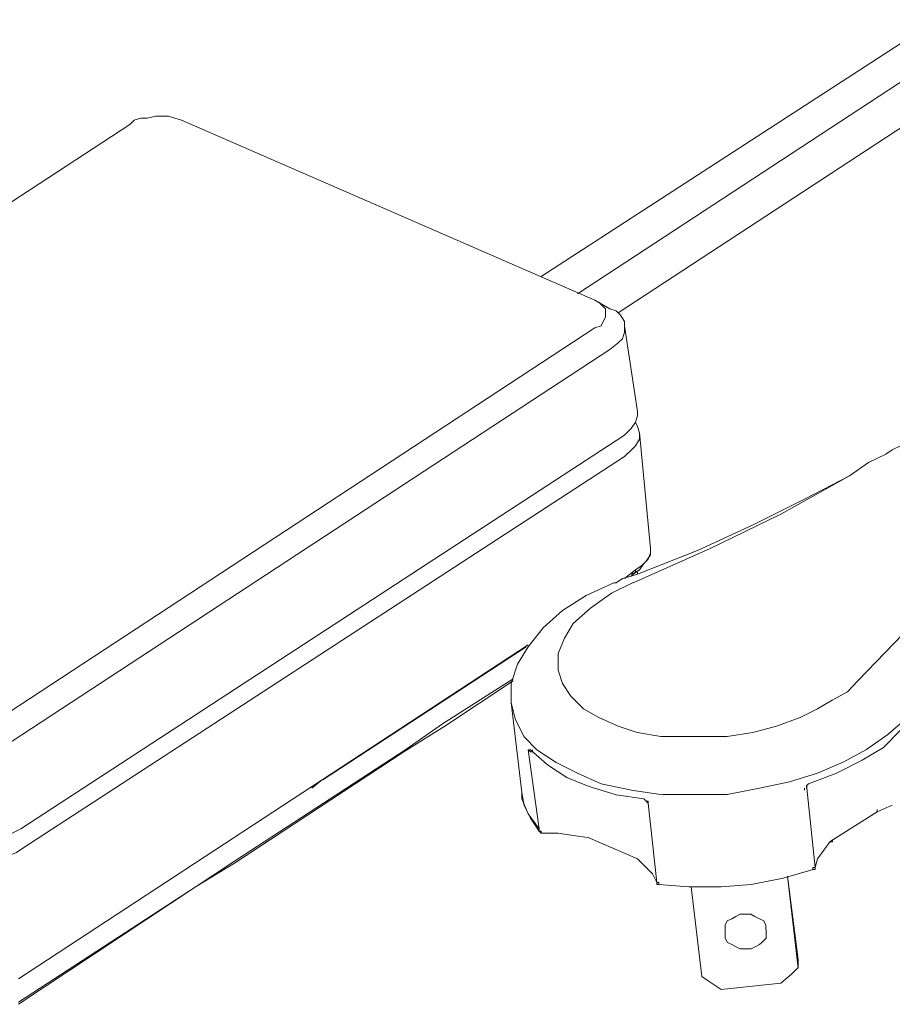
# Model space of a CAD drawing. Units: inches. Extents: x -41.1 to 17.6, y -16.6 to 17.
# Drawn here: x -4.6 to -4.2, y -3.5 to -3 of the extents above; entities that cross this region are included whole.
import ezdxf
from ezdxf.enums import TextEntityAlignment as Align

# ---------------------------------------------------------------- set-up
doc = ezdxf.new("R2010")
doc.units = ezdxf.units.IN
doc.header["$MEASUREMENT"] = 0
doc.layers.add('Device', color=7, linetype='Continuous', lineweight=5)
for name, color, linetype in [('Lutron_Description', 7, 'Continuous'), ('Lutron_Location', 5, 'Continuous'), ('Lutron_Part_Number', 1, 'Continuous')]:
    doc.layers.add(name, color=color, linetype=linetype)
doc.styles.add('ARIAL', font='arial.ttf')
doc.styles.add('ROMAND', font='romand__.ttf')

# ---------------------------------------------------------------- blocks, each defined once
blk = doc.blocks.new('MRF2-3PD-1')
at = {"layer": 'Device', "color": 0, "lineweight": 9}
for points in [[(-0.05741, 0.30191), (-0.05741, 0.30191), (0.13926, 0.42948), (0.13926, 0.42948)], [(0.13926, 0.41034), (0.13926, 0.41034), (-0.03933, 0.2934), (-0.03933, 0.2934)], [(-0.01914, 0.28384), (-0.01914, 0.28384), (0.14139, 0.38908), (0.14139, 0.38908)], [(-0.26151, 0.37739), (-0.26151, 0.37739), (-0.55917, 0.18285), (-0.55917, 0.18285)], [(-0.03083, 0.29022), (-0.03083, 0.29022), (-0.236, 0.37951), (-0.236, 0.37951)], [(-0.03083, 0.29022), (-0.03083, 0.29022), (-0.03083, 0.29022), (-0.03083, 0.29022)], [(-0.02339, 0.28596), (-0.02339, 0.28596), (-0.03083, 0.29022), (-0.03083, 0.29022)], [(-0.32742, 0.08186), (-0.32742, 0.08186), (-0.03083, 0.2764), (-0.03083, 0.2764)], [(-0.01595, 0.27746), (-0.01595, 0.27746), (-0.00957, 0.23494), (-0.00957, 0.23494)], [(-0.31998, 0.07122), (-0.31998, 0.07122), (-0.02339, 0.26576), (-0.02339, 0.26576)], [(-0.31573, 0.02764), (-0.31573, 0.02764), (-0.01595, 0.22324), (-0.01595, 0.22324)], [(-0.00319, 0.1669), (-0.00319, 0.1669), (-0.0085, 0.22431), (-0.0085, 0.22431)], [(-0.31467, 0.01807), (-0.31467, 0.01807), (-0.01595, 0.21261), (-0.01595, 0.21261)], [(0.09562, 0.20305), (0.09562, 0.20305), (0.10516, 0.20958), (0.10516, 0.20958)], [(-0.00319, 0.1669), (-0.00319, 0.1669), (-0.00319, 0.1669), (-0.00319, 0.1669)], [(-0.00744, 0.1584), (-0.00744, 0.1584), (-0.01063, 0.15627), (-0.01063, 0.15627)], [(-0.01063, 0.15627), (-0.01063, 0.15627), (-0.01595, 0.15202), (-0.01595, 0.15202)], [(-0.01063, 0.15521), (-0.01063, 0.15521), (-0.01276, 0.15414), (-0.01276, 0.15414)], [(-0.01063, 0.15521), (-0.01063, 0.15521), (-0.01276, 0.15308), (-0.01276, 0.15308)], [(-0.01169, 0.15414), (-0.01169, 0.15414), (-0.0085, 0.15627), (-0.0085, 0.15627)], [(-0.0085, 0.15627), (-0.0085, 0.15627), (-0.01063, 0.15521), (-0.01063, 0.15521)], [(-0.00957, 0.15414), (-0.00957, 0.15414), (-0.00957, 0.15521), (-0.00957, 0.15521)], [(-0.02126, 0.14989), (-0.02126, 0.14989), (-0.02126, 0.14989), (-0.02126, 0.14989)], [(-0.31679, -0.04677), (-0.31679, -0.04677), (-0.06378, 0.11906), (-0.06378, 0.11906)], [(-0.16584, 0.05209), (-0.16584, 0.05209), (-0.06485, 0.118), (-0.06485, 0.118)], [(-0.07129, 0.1021), (-0.07129, 0.1021), (-0.10645, 0.07984), (-0.10645, 0.07984)], [(-0.07129, 0.1011), (-0.07129, 0.1011), (-0.10528, 0.07867), (-0.10528, 0.07867)], [(-0.07229, 0.09036), (-0.07229, 0.09036), (-0.06697, 0.04571), (-0.06697, 0.04571)], [(-0.07229, 0.09036), (-0.07229, 0.09036), (-0.07229, 0.09036), (-0.07229, 0.09036)], [(-0.10528, 0.07867), (-0.10528, 0.07867), (-0.12553, 0.06594), (-0.12553, 0.06594)], [(-0.12453, 0.06712), (-0.12453, 0.06712), (-0.10645, 0.07984), (-0.10645, 0.07984)], [(0.07117, 0.08302), (0.07117, 0.08302), (0.07117, 0.08302), (0.07117, 0.08302)], [(-0.12453, 0.06712), (-0.12453, 0.06712), (-0.20957, 0.0117), (-0.20957, 0.0117)], [(-0.12553, 0.06594), (-0.12553, 0.06594), (-0.20957, 0.0107), (-0.20957, 0.0107)], [(-0.06378, 0.06697), (-0.06378, 0.06697), (-0.05847, 0.02764), (-0.05847, 0.02764)], [(-0.06272, 0.06697), (-0.06272, 0.06697), (-0.06272, 0.06697), (-0.06272, 0.06697)], [(-0.06166, 0.06591), (-0.06166, 0.06591), (-0.06166, 0.06697), (-0.06166, 0.06697)], [(-0.17124, 0.04786), (-0.17124, 0.04786), (-0.16588, 0.05222), (-0.16588, 0.05222)], [(0.07436, 0.04786), (0.07436, 0.04786), (0.07436, 0.04903), (0.07436, 0.04903)], [(0.07441, 0.04784), (0.07441, 0.04784), (0.07441, 0.0489), (0.07441, 0.0489)], [(-0.06697, 0.04571), (-0.06697, 0.04571), (-0.06697, 0.04252), (-0.06697, 0.04252)], [(0.07867, 0.0085), (0.07867, 0.0085), (0.07441, 0.04784), (0.07441, 0.04784)], [(-0.06697, 0.04252), (-0.06697, 0.04252), (-0.06378, 0.03508), (-0.06378, 0.03508)], [(-0.00532, 0.04146), (-0.00532, 0.04146), (-0.00425, 0.0404), (-0.00425, 0.0404)], [(-0.00425, 0.04146), (-0.00425, 0.04146), (-0.00425, 0.0404), (-0.00425, 0.0404)], [(-0.00425, 0.0404), (-0.00425, 0.0404), (0, 0.00106), (0, 0.00106)], [(0.11688, 0.03949), (0.11688, 0.03949), (0.10934, 0.03614), (0.10934, 0.03614)], [(-0.06378, 0.03508), (-0.06378, 0.03508), (-0.05847, 0.02764), (-0.05847, 0.02764)], [(0.10934, 0.03614), (0.10934, 0.03614), (0.08607, 0.02141), (0.08607, 0.02141)], [(-0.05847, 0.02658), (-0.05847, 0.02658), (-0.05847, 0.02764), (-0.05847, 0.02764)], [(-0.05847, 0.02658), (-0.05847, 0.02658), (-0.05847, 0.02658), (-0.05847, 0.02658)], [(-0.05741, 0.02658), (-0.05741, 0.02658), (-0.05741, 0.02551), (-0.05741, 0.02551)], [(-0.05741, 0.02658), (-0.05741, 0.02658), (-0.05741, 0.02658), (-0.05741, 0.02658)], [(-0.05741, 0.02658), (-0.05741, 0.02658), (-0.05741, 0.02658), (-0.05741, 0.02658)], [(-0.05741, 0.02551), (-0.05741, 0.02551), (-0.05741, 0.02551), (-0.05741, 0.02551)], [(-0.04146, 0.02445), (-0.04146, 0.02445), (-0.03402, 0.02339), (-0.03402, 0.02339)], [(-0.00957, 0.01276), (-0.00957, 0.01276), (-0.03402, 0.02339), (-0.03402, 0.02339)], [(0.08607, 0.02141), (0.08607, 0.02141), (0.08289, 0.01706), (0.08289, 0.01706)], [(-0.22866, -0.00102), (-0.22866, -0.00102), (-0.20957, 0.0117), (-0.20957, 0.0117)], [(-0.22866, -0.00102), (-0.22866, -0.00102), (-0.20957, 0.0107), (-0.20957, 0.0107)], [(-0.00957, 0.01276), (-0.00957, 0.01276), (-0.00532, 0.0085), (-0.00532, 0.0085)], [(0.07754, 0.00752), (0.07754, 0.00752), (0.07754, 0.00752), (0.07754, 0.00752)], [(0.07854, 0.00752), (0.07854, 0.00752), (0.07854, 0.00852), (0.07854, 0.00852)], [(0.07854, 0.00852), (0.07854, 0.00852), (0.07854, 0.00852), (0.07854, 0.00852)], [(0.07867, 0.0085), (0.07867, 0.0085), (0.07867, 0.0085), (0.07867, 0.0085)], [(0, 0.00106), (0, 0.00106), (0, 0), (0, 0)], [(0, 0.00106), (0, 0.00106), (0, 0.00106), (0, 0.00106)], [(0.00103, 0.00116), (0.00103, 0.00116), (0.00103, 0.00116), (0.00103, 0.00116)], [(0.00106, 0), (0.00106, 0), (0.00106, 0), (0.00106, 0)], [(0.00106, 0), (0.00106, 0), (0.00106, 0), (0.00106, 0)], [(0.00106, 0), (0.00106, 0), (0.00106, 0), (0.00106, 0)], [(0.06485, 0.00425), (0.06485, 0.00425), (0.07016, -0.04146), (0.07016, -0.04146)], [(0.06485, 0.00425), (0.06485, 0.00425), (0.07016, -0.03721), (0.07016, -0.03721)], [(-0.22866, -0.00102), (-0.22866, -0.00102), (-0.31688, -0.05844), (-0.31688, -0.05844)], [(-0.22866, -0.00102), (-0.22866, -0.00102), (-0.31688, -0.05945), (-0.31688, -0.05945)], [(0.01701, -0.00106), (0.01701, -0.00106), (0.02232, -0.04571), (0.02232, -0.04571)], [(0.03402, -0.02445), (0.03402, -0.02445), (0.03402, -0.02232), (0.03402, -0.02232)], [(0.07016, -0.03721), (0.07016, -0.03721), (0.07016, -0.04146), (0.07016, -0.04146)], [(0.06682, -0.04455), (0.06682, -0.04455), (0.07, -0.04137), (0.07, -0.04137)], [(0.02232, -0.04571), (0.02232, -0.04571), (0.02551, -0.04784), (0.02551, -0.04784)], [(0.03189, -0.05209), (0.03189, -0.05209), (0.02551, -0.04784), (0.02551, -0.04784)], [(0.06682, -0.04455), (0.06682, -0.04455), (0.06163, -0.0489), (0.06163, -0.0489)], [(0.06166, -0.0489), (0.06166, -0.0489), (0.03189, -0.05209), (0.03189, -0.05209)]]:
    blk.add_open_spline(points, degree=3, dxfattribs=at)
for points, knots in [([(-0.236, 0.37951), (-0.236, 0.37951), (-0.23919, 0.38058), (-0.23919, 0.38058), (-0.23919, 0.38058), (-0.24238, 0.38164), (-0.24238, 0.38164), (-0.24238, 0.38164), (-0.24557, 0.38164), (-0.24557, 0.38164), (-0.24557, 0.38164), (-0.24876, 0.38164), (-0.24876, 0.38164), (-0.24876, 0.38164), (-0.25301, 0.38058), (-0.25301, 0.38058), (-0.25301, 0.38058), (-0.2562, 0.38058), (-0.2562, 0.38058), (-0.2562, 0.38058), (-0.25939, 0.37951), (-0.25939, 0.37951), (-0.25939, 0.37951), (-0.26151, 0.37739), (-0.26151, 0.37739)], [0, 0, 0, 0, 1, 1, 1, 2, 2, 2, 3, 3, 3, 4, 4, 4, 5, 5, 5, 6, 6, 6, 7, 7, 7, 8, 8, 8, 8]), ([(-0.03083, 0.2764), (-0.03083, 0.2764), (-0.02764, 0.27746), (-0.02764, 0.27746), (-0.02764, 0.27746), (-0.02658, 0.27958), (-0.02658, 0.27958), (-0.02658, 0.27958), (-0.02551, 0.28171), (-0.02551, 0.28171), (-0.02551, 0.28171), (-0.02551, 0.28384), (-0.02551, 0.28384), (-0.02551, 0.28384), (-0.02551, 0.28596), (-0.02551, 0.28596), (-0.02551, 0.28596), (-0.02658, 0.28703), (-0.02658, 0.28703), (-0.02658, 0.28703), (-0.0287, 0.28915), (-0.0287, 0.28915), (-0.0287, 0.28915), (-0.03083, 0.29022), (-0.03083, 0.29022)], [0, 0, 0, 0, 1, 1, 1, 2, 2, 2, 3, 3, 3, 4, 4, 4, 5, 5, 5, 6, 6, 6, 7, 7, 7, 8, 8, 8, 8]), ([(-0.01595, 0.27746), (-0.01595, 0.27746), (-0.01595, 0.27958), (-0.01595, 0.27958), (-0.01595, 0.27958), (-0.01807, 0.28277), (-0.01807, 0.28277), (-0.01807, 0.28277), (-0.0202, 0.2849), (-0.0202, 0.2849), (-0.0202, 0.2849), (-0.02339, 0.28596), (-0.02339, 0.28596)], [0, 0, 0, 0, 1, 1, 1, 2, 2, 2, 3, 3, 3, 4, 4, 4, 4]), ([(-0.02339, 0.26576), (-0.02339, 0.26576), (-0.01914, 0.26895), (-0.01914, 0.26895), (-0.01914, 0.26895), (-0.01701, 0.27108), (-0.01701, 0.27108), (-0.01701, 0.27108), (-0.01595, 0.27427), (-0.01595, 0.27427), (-0.01595, 0.27427), (-0.01595, 0.27746), (-0.01595, 0.27746), (-0.01595, 0.27746), (-0.01595, 0.27746), (-0.01595, 0.27746)], [0, 0, 0, 0, 1, 1, 1, 2, 2, 2, 3, 3, 3, 4, 4, 4, 5, 5, 5, 5]), ([(-0.00957, 0.23494), (-0.00957, 0.23494), (-0.00957, 0.23281), (-0.00957, 0.23281), (-0.00957, 0.23281), (-0.01063, 0.22962), (-0.01063, 0.22962), (-0.01063, 0.22962), (-0.01276, 0.22643), (-0.01276, 0.22643), (-0.01276, 0.22643), (-0.01595, 0.22324), (-0.01595, 0.22324)], [0, 0, 0, 0, 1, 1, 1, 2, 2, 2, 3, 3, 3, 4, 4, 4, 4]), ([(-0.0085, 0.22431), (-0.0085, 0.22431), (-0.00957, 0.22749), (-0.00957, 0.22749), (-0.00957, 0.22749), (-0.01063, 0.22962), (-0.01063, 0.22962)], [0, 0, 0, 0, 1, 1, 1, 2, 2, 2, 2]), ([(0.10516, 0.20958), (0.10516, 0.20958), (0.1137, 0.21377), (0.1137, 0.21377), (0.1137, 0.21377), (0.11688, 0.21594), (0.11688, 0.21594), (0.11688, 0.21594), (0.12106, 0.21795), (0.12106, 0.21795), (0.12106, 0.21795), (0.12542, 0.22113), (0.12542, 0.22113), (0.12542, 0.22113), (0.1296, 0.22331), (0.1296, 0.22331), (0.1296, 0.22331), (0.13496, 0.22649), (0.13496, 0.22649)], [0, 0, 0, 0, 1, 1, 1, 2, 2, 2, 3, 3, 3, 4, 4, 4, 5, 5, 5, 6, 6, 6, 6]), ([(-0.01595, 0.21261), (-0.01595, 0.21261), (-0.01276, 0.2158), (-0.01276, 0.2158), (-0.01276, 0.2158), (-0.01063, 0.21793), (-0.01063, 0.21793), (-0.01063, 0.21793), (-0.0085, 0.22112), (-0.0085, 0.22112), (-0.0085, 0.22112), (-0.0085, 0.22431), (-0.0085, 0.22431), (-0.0085, 0.22431), (-0.0085, 0.22431), (-0.0085, 0.22431)], [0, 0, 0, 0, 1, 1, 1, 2, 2, 2, 3, 3, 3, 4, 4, 4, 5, 5, 5, 5]), ([(-0.01169, 0.14989), (-0.01169, 0.14989), (0.02658, 0.1669), (0.02658, 0.1669), (0.02658, 0.1669), (0.06166, 0.18391), (0.06166, 0.18391), (0.06166, 0.18391), (0.09568, 0.20304), (0.09568, 0.20304)], [0, 0, 0, 0, 1, 1, 1, 2, 2, 2, 3, 3, 3, 3]), ([(-0.00957, 0.15414), (-0.00957, 0.15414), (0.0202, 0.16584), (0.0202, 0.16584), (0.0202, 0.16584), (0.04784, 0.17859), (0.04784, 0.17859), (0.04784, 0.17859), (0.07335, 0.19135), (0.07335, 0.19135), (0.07335, 0.19135), (0.09568, 0.20304), (0.09568, 0.20304)], [0, 0, 0, 0, 1, 1, 1, 2, 2, 2, 3, 3, 3, 4, 4, 4, 4]), ([(-0.0085, 0.15627), (-0.0085, 0.15627), (-0.00638, 0.15946), (-0.00638, 0.15946), (-0.00638, 0.15946), (-0.00425, 0.16158), (-0.00425, 0.16158), (-0.00425, 0.16158), (-0.00319, 0.16477), (-0.00319, 0.16477), (-0.00319, 0.16477), (-0.00319, 0.1669), (-0.00319, 0.1669)], [0, 0, 0, 0, 1, 1, 1, 2, 2, 2, 3, 3, 3, 4, 4, 4, 4]), ([(-0.00319, 0.1669), (-0.00319, 0.1669), (-0.00319, 0.16371), (-0.00319, 0.16371), (-0.00319, 0.16371), (-0.00532, 0.16052), (-0.00532, 0.16052), (-0.00532, 0.16052), (-0.00744, 0.1584), (-0.00744, 0.1584)], [0, 0, 0, 0, 1, 1, 1, 2, 2, 2, 3, 3, 3, 3]), ([(0.17631, 0.16806), (0.17631, 0.16806), (0.14768, 0.1468), (0.14768, 0.1468), (0.14768, 0.1468), (0.12224, 0.12454), (0.12224, 0.12454), (0.12224, 0.12454), (0.0998, 0.1011), (0.0998, 0.1011)], [0, 0, 0, 0, 1, 1, 1, 2, 2, 2, 3, 3, 3, 3]), ([(-0.00957, 0.15414), (-0.00957, 0.15414), (-0.01276, 0.15308), (-0.01276, 0.15308), (-0.01276, 0.15308), (-0.01701, 0.15202), (-0.01701, 0.15202), (-0.01701, 0.15202), (-0.0202, 0.14989), (-0.0202, 0.14989)], [0, 0, 0, 0, 1, 1, 1, 2, 2, 2, 3, 3, 3, 3]), ([(-0.01063, 0.15521), (-0.01063, 0.15521), (-0.01063, 0.15521), (-0.01063, 0.15521), (-0.01063, 0.15521), (-0.01063, 0.15521), (-0.01063, 0.15521), (-0.01063, 0.15521), (-0.01063, 0.15627), (-0.01063, 0.15627)], [0, 0, 0, 0, 1, 1, 1, 2, 2, 2, 3, 3, 3, 3]), ([(-0.07229, 0.09036), (-0.07229, 0.09036), (-0.07229, 0.09993), (-0.07229, 0.09993), (-0.07229, 0.09993), (-0.0691, 0.1095), (-0.0691, 0.1095), (-0.0691, 0.1095), (-0.06378, 0.118), (-0.06378, 0.118), (-0.06378, 0.118), (-0.05634, 0.12757), (-0.05634, 0.12757), (-0.05634, 0.12757), (-0.04677, 0.13607), (-0.04677, 0.13607), (-0.04677, 0.13607), (-0.03508, 0.14351), (-0.03508, 0.14351), (-0.03508, 0.14351), (-0.02126, 0.14989), (-0.02126, 0.14989)], [0, 0, 0, 0, 1, 1, 1, 2, 2, 2, 3, 3, 3, 4, 4, 4, 5, 5, 5, 6, 6, 6, 7, 7, 7, 7]), ([(0.07117, 0.08302), (0.07117, 0.08302), (0.05946, 0.07867), (0.05946, 0.07867), (0.05946, 0.07867), (0.04774, 0.07549), (0.04774, 0.07549), (0.04774, 0.07549), (0.03501, 0.07348), (0.03501, 0.07348), (0.03501, 0.07348), (0.0243, 0.07348), (0.0243, 0.07348), (0.0243, 0.07348), (0.01275, 0.07348), (0.01275, 0.07348), (0.01275, 0.07348), (0.00203, 0.07348), (0.00203, 0.07348), (0.00203, 0.07348), (-0.00968, 0.07549), (-0.00968, 0.07549), (-0.00968, 0.07549), (-0.01923, 0.07867), (-0.01923, 0.07867), (-0.01923, 0.07867), (-0.02877, 0.08302), (-0.02877, 0.08302), (-0.02877, 0.08302), (-0.0363, 0.0872), (-0.0363, 0.0872), (-0.0363, 0.0872), (-0.04266, 0.09357), (-0.04266, 0.09357), (-0.04266, 0.09357), (-0.04685, 0.09993), (-0.04685, 0.09993), (-0.04685, 0.09993), (-0.04903, 0.10646), (-0.04903, 0.10646), (-0.04903, 0.10646), (-0.04903, 0.11483), (-0.04903, 0.11483), (-0.04903, 0.11483), (-0.04585, 0.12236), (-0.04585, 0.12236), (-0.04585, 0.12236), (-0.04149, 0.12973), (-0.04149, 0.12973), (-0.04149, 0.12973), (-0.03295, 0.13726), (-0.03295, 0.13726), (-0.03295, 0.13726), (-0.02241, 0.14463), (-0.02241, 0.14463), (-0.02241, 0.14463), (-0.01169, 0.14998), (-0.01169, 0.14998)], [0, 0, 0, 0, 1, 1, 1, 2, 2, 2, 3, 3, 3, 4, 4, 4, 5, 5, 5, 6, 6, 6, 7, 7, 7, 8, 8, 8, 9, 9, 9, 10, 10, 10, 11, 11, 11, 12, 12, 12, 13, 13, 13, 14, 14, 14, 15, 15, 15, 16, 16, 16, 17, 17, 17, 18, 18, 18, 19, 19, 19, 19]), ([(-0.02126, 0.14989), (-0.02126, 0.14989), (-0.02126, 0.14989), (-0.02126, 0.14989), (-0.02126, 0.14989), (-0.0202, 0.14989), (-0.0202, 0.14989)], [0, 0, 0, 0, 1, 1, 1, 2, 2, 2, 2]), ([(0.0998, 0.1011), (0.0998, 0.1011), (0.09461, 0.09574), (0.09461, 0.09574), (0.09461, 0.09574), (0.08708, 0.09156), (0.08708, 0.09156), (0.08708, 0.09156), (0.07971, 0.0872), (0.07971, 0.0872), (0.07971, 0.0872), (0.07117, 0.08302), (0.07117, 0.08302)], [0, 0, 0, 0, 1, 1, 1, 2, 2, 2, 3, 3, 3, 4, 4, 4, 4]), ([(-0.04996, 0.06059), (-0.04996, 0.06059), (-0.05953, 0.06697), (-0.05953, 0.06697), (-0.05953, 0.06697), (-0.06591, 0.07335), (-0.06591, 0.07335), (-0.06591, 0.07335), (-0.07016, 0.08186), (-0.07016, 0.08186), (-0.07016, 0.08186), (-0.07229, 0.09036), (-0.07229, 0.09036)], [0, 0, 0, 0, 1, 1, 1, 2, 2, 2, 3, 3, 3, 4, 4, 4, 4]), ([(0.07536, 0.05004), (0.07536, 0.05004), (0.08926, 0.0554), (0.08926, 0.0554), (0.08926, 0.0554), (0.10198, 0.06176), (0.10198, 0.06176), (0.10198, 0.06176), (0.11253, 0.06812), (0.11253, 0.06812), (0.11253, 0.06812), (0.12106, 0.07666), (0.12106, 0.07666), (0.12106, 0.07666), (0.1286, 0.08402), (0.1286, 0.08402)], [0, 0, 0, 0, 1, 1, 1, 2, 2, 2, 3, 3, 3, 4, 4, 4, 5, 5, 5, 5]), ([(0.12324, 0.08201), (0.12324, 0.08201), (0.1147, 0.07448), (0.1147, 0.07448), (0.1147, 0.07448), (0.10415, 0.06712), (0.10415, 0.06712), (0.10415, 0.06712), (0.09244, 0.06075), (0.09244, 0.06075), (0.09244, 0.06075), (0.07971, 0.0554), (0.07971, 0.0554)], [0, 0, 0, 0, 1, 1, 1, 2, 2, 2, 3, 3, 3, 4, 4, 4, 4]), ([(-0.06378, 0.06697), (-0.06378, 0.06697), (-0.06272, 0.06591), (-0.06272, 0.06591), (-0.06272, 0.06591), (-0.06272, 0.06591), (-0.06272, 0.06591), (-0.06272, 0.06591), (-0.06166, 0.06591), (-0.06166, 0.06591)], [0, 0, 0, 0, 1, 1, 1, 2, 2, 2, 3, 3, 3, 3]), ([(-0.06378, 0.06697), (-0.06378, 0.06697), (-0.06272, 0.06697), (-0.06272, 0.06697), (-0.06272, 0.06697), (-0.06272, 0.06697), (-0.06272, 0.06697)], [0, 0, 0, 0, 1, 1, 1, 2, 2, 2, 2]), ([(-0.06272, 0.06697), (-0.06272, 0.06697), (-0.05422, 0.05953), (-0.05422, 0.05953), (-0.05422, 0.05953), (-0.04465, 0.05315), (-0.04465, 0.05315), (-0.04465, 0.05315), (-0.03402, 0.0489), (-0.03402, 0.0489), (-0.03402, 0.0489), (-0.0202, 0.04465), (-0.0202, 0.04465), (-0.0202, 0.04465), (-0.00638, 0.04252), (-0.00638, 0.04252)], [0, 0, 0, 0, 1, 1, 1, 2, 2, 2, 3, 3, 3, 4, 4, 4, 5, 5, 5, 5]), ([(-0.06272, 0.06697), (-0.06272, 0.06697), (-0.06272, 0.06697), (-0.06272, 0.06697), (-0.06272, 0.06697), (-0.06272, 0.06697), (-0.06272, 0.06697), (-0.06272, 0.06697), (-0.06272, 0.06697), (-0.06272, 0.06697)], [0, 0, 0, 0, 1, 1, 1, 2, 2, 2, 3, 3, 3, 3]), ([(0.00319, 0.04465), (0.00319, 0.04465), (-0.01169, 0.04677), (-0.01169, 0.04677), (-0.01169, 0.04677), (-0.02764, 0.04996), (-0.02764, 0.04996), (-0.02764, 0.04996), (-0.03933, 0.05528), (-0.03933, 0.05528), (-0.03933, 0.05528), (-0.04996, 0.06059), (-0.04996, 0.06059)], [0, 0, 0, 0, 1, 1, 1, 2, 2, 2, 3, 3, 3, 4, 4, 4, 4]), ([(0.07971, 0.0554), (0.07971, 0.0554), (0.06582, 0.05104), (0.06582, 0.05104), (0.06582, 0.05104), (0.05092, 0.04786), (0.05092, 0.04786), (0.05092, 0.04786), (0.03501, 0.04468), (0.03501, 0.04468), (0.03501, 0.04468), (0.01911, 0.04468), (0.01911, 0.04468), (0.01911, 0.04468), (0.00304, 0.04468), (0.00304, 0.04468)], [0, 0, 0, 0, 1, 1, 1, 2, 2, 2, 3, 3, 3, 4, 4, 4, 5, 5, 5, 5]), ([(0.07436, 0.04903), (0.07436, 0.04903), (0.07436, 0.04903), (0.07436, 0.04903), (0.07436, 0.04903), (0.07536, 0.05004), (0.07536, 0.05004)], [0, 0, 0, 0, 1, 1, 1, 2, 2, 2, 2]), ([(0.07536, 0.05004), (0.07536, 0.05004), (0.07536, 0.05004), (0.07536, 0.05004), (0.07536, 0.05004), (0.07536, 0.05004), (0.07536, 0.05004)], [0, 0, 0, 0, 1, 1, 1, 2, 2, 2, 2]), ([(-0.05847, 0.02658), (-0.05847, 0.02658), (-0.06272, 0.03295), (-0.06272, 0.03295), (-0.06272, 0.03295), (-0.06591, 0.03933), (-0.06591, 0.03933), (-0.06591, 0.03933), (-0.06697, 0.04571), (-0.06697, 0.04571)], [0, 0, 0, 0, 1, 1, 1, 2, 2, 2, 3, 3, 3, 3]), ([(0.07335, 0.04686), (0.07335, 0.04686), (0.07335, 0.04786), (0.07335, 0.04786), (0.07335, 0.04786), (0.07335, 0.04786), (0.07335, 0.04786), (0.07335, 0.04786), (0.07335, 0.04786), (0.07335, 0.04786)], [0, 0, 0, 0, 1, 1, 1, 2, 2, 2, 3, 3, 3, 3]), ([(-0.00638, 0.04252), (-0.00638, 0.04252), (-0.00638, 0.04252), (-0.00638, 0.04252), (-0.00638, 0.04252), (-0.00638, 0.04252), (-0.00638, 0.04252)], [0, 0, 0, 0, 1, 1, 1, 2, 2, 2, 2]), ([(-0.00638, 0.04252), (-0.00638, 0.04252), (-0.00532, 0.04146), (-0.00532, 0.04146), (-0.00532, 0.04146), (-0.00425, 0.04146), (-0.00425, 0.04146)], [0, 0, 0, 0, 1, 1, 1, 2, 2, 2, 2]), ([(0.10934, 0.03614), (0.10934, 0.03614), (0.10934, 0.03614), (0.10934, 0.03614), (0.10934, 0.03614), (0.10934, 0.03614), (0.10934, 0.03614), (0.10934, 0.03614), (0.10934, 0.03732), (0.10934, 0.03732), (0.10934, 0.03732), (0.10934, 0.03732), (0.10934, 0.03732)], [0, 0, 0, 0, 1, 1, 1, 2, 2, 2, 3, 3, 3, 4, 4, 4, 4]), ([(-0.31573, 0.02764), (-0.31573, 0.02764), (-0.31998, 0.02551), (-0.31998, 0.02551), (-0.31998, 0.02551), (-0.3253, 0.02339), (-0.3253, 0.02339), (-0.3253, 0.02339), (-0.33167, 0.02232), (-0.33167, 0.02232), (-0.33167, 0.02232), (-0.33805, 0.02126), (-0.33805, 0.02126), (-0.33805, 0.02126), (-0.34337, 0.02126), (-0.34337, 0.02126), (-0.34337, 0.02126), (-0.34868, 0.02232), (-0.34868, 0.02232), (-0.34868, 0.02232), (-0.354, 0.02445), (-0.354, 0.02445)], [0, 0, 0, 0, 1, 1, 1, 2, 2, 2, 3, 3, 3, 4, 4, 4, 5, 5, 5, 6, 6, 6, 7, 7, 7, 7]), ([(-0.05847, 0.02764), (-0.05847, 0.02764), (-0.05847, 0.02658), (-0.05847, 0.02658), (-0.05847, 0.02658), (-0.05847, 0.02658), (-0.05847, 0.02658), (-0.05847, 0.02658), (-0.05741, 0.02658), (-0.05741, 0.02658)], [0, 0, 0, 0, 1, 1, 1, 2, 2, 2, 3, 3, 3, 3]), ([(-0.05847, 0.02658), (-0.05847, 0.02658), (-0.05847, 0.02658), (-0.05847, 0.02658), (-0.05847, 0.02658), (-0.05741, 0.02551), (-0.05741, 0.02551), (-0.05741, 0.02551), (-0.05741, 0.02551), (-0.05741, 0.02551)], [0, 0, 0, 0, 1, 1, 1, 2, 2, 2, 3, 3, 3, 3]), ([(-0.05741, 0.02551), (-0.05741, 0.02551), (-0.05741, 0.02551), (-0.05741, 0.02551), (-0.05741, 0.02551), (-0.05741, 0.02658), (-0.05741, 0.02658), (-0.05741, 0.02658), (-0.05741, 0.02658), (-0.05741, 0.02658)], [0, 0, 0, 0, 1, 1, 1, 2, 2, 2, 3, 3, 3, 3]), ([(-0.05741, 0.02658), (-0.05741, 0.02658), (-0.05741, 0.02658), (-0.05741, 0.02658), (-0.05741, 0.02658), (-0.05741, 0.02658), (-0.05741, 0.02658), (-0.05741, 0.02658), (-0.05741, 0.02658), (-0.05741, 0.02658)], [0, 0, 0, 0, 1, 1, 1, 2, 2, 2, 3, 3, 3, 3]), ([(-0.05741, 0.02658), (-0.05741, 0.02658), (-0.05741, 0.02658), (-0.05741, 0.02658), (-0.05741, 0.02658), (-0.05741, 0.02658), (-0.05741, 0.02658), (-0.05741, 0.02658), (-0.05741, 0.02658), (-0.05741, 0.02658)], [0, 0, 0, 0, 1, 1, 1, 2, 2, 2, 3, 3, 3, 3]), ([(-0.05741, 0.02551), (-0.05741, 0.02551), (-0.0489, 0.02551), (-0.0489, 0.02551), (-0.0489, 0.02551), (-0.04146, 0.02445), (-0.04146, 0.02445)], [0, 0, 0, 0, 1, 1, 1, 2, 2, 2, 2]), ([(0.08717, 0.02232), (0.08717, 0.02232), (0.08717, 0.02232), (0.08717, 0.02232), (0.08717, 0.02232), (0.08717, 0.02126), (0.08717, 0.02126), (0.08717, 0.02126), (0.08611, 0.02126), (0.08611, 0.02126)], [0, 0, 0, 0, 1, 1, 1, 2, 2, 2, 3, 3, 3, 3]), ([(-0.35294, 0.01382), (-0.35294, 0.01382), (-0.34868, 0.01276), (-0.34868, 0.01276), (-0.34868, 0.01276), (-0.34443, 0.01169), (-0.34443, 0.01169), (-0.34443, 0.01169), (-0.33912, 0.01169), (-0.33912, 0.01169), (-0.33912, 0.01169), (-0.3338, 0.01169), (-0.3338, 0.01169), (-0.3338, 0.01169), (-0.32849, 0.01276), (-0.32849, 0.01276), (-0.32849, 0.01276), (-0.32317, 0.01382), (-0.32317, 0.01382), (-0.32317, 0.01382), (-0.31785, 0.01595), (-0.31785, 0.01595), (-0.31785, 0.01595), (-0.31467, 0.01807), (-0.31467, 0.01807)], [0, 0, 0, 0, 1, 1, 1, 2, 2, 2, 3, 3, 3, 4, 4, 4, 5, 5, 5, 6, 6, 6, 7, 7, 7, 8, 8, 8, 8]), ([(0.08289, 0.01706), (0.08289, 0.01706), (0.07971, 0.01287), (0.07971, 0.01287), (0.07971, 0.01287), (0.07854, 0.00852), (0.07854, 0.00852)], [0, 0, 0, 0, 1, 1, 1, 2, 2, 2, 2]), ([(-0.00532, 0.0085), (-0.00532, 0.0085), (-0.00213, 0.00532), (-0.00213, 0.00532), (-0.00213, 0.00532), (0, 0.00106), (0, 0.00106)], [0, 0, 0, 0, 1, 1, 1, 2, 2, 2, 2]), ([(0.0776, 0.00744), (0.0776, 0.00744), (0.06272, 0.00319), (0.06272, 0.00319), (0.06272, 0.00319), (0.04677, 0), (0.04677, 0), (0.04677, 0), (0.03189, -0.00106), (0.03189, -0.00106), (0.03189, -0.00106), (0.01595, -0.00106), (0.01595, -0.00106), (0.01595, -0.00106), (0.00106, 0), (0.00106, 0)], [0, 0, 0, 0, 1, 1, 1, 2, 2, 2, 3, 3, 3, 4, 4, 4, 5, 5, 5, 5]), ([(0.07754, 0.00852), (0.07754, 0.00852), (0.07854, 0.00852), (0.07854, 0.00852), (0.07854, 0.00852), (0.07854, 0.00852), (0.07854, 0.00852)], [0, 0, 0, 0, 1, 1, 1, 2, 2, 2, 2]), ([(0.07754, 0.00752), (0.07754, 0.00752), (0.07754, 0.00752), (0.07754, 0.00752), (0.07754, 0.00752), (0.07754, 0.00852), (0.07754, 0.00852), (0.07754, 0.00852), (0.07754, 0.00852), (0.07754, 0.00852)], [0, 0, 0, 0, 1, 1, 1, 2, 2, 2, 3, 3, 3, 3]), ([(0.07754, 0.00752), (0.07754, 0.00752), (0.07754, 0.00752), (0.07754, 0.00752), (0.07754, 0.00752), (0.07754, 0.00752), (0.07754, 0.00752)], [0, 0, 0, 0, 1, 1, 1, 2, 2, 2, 2]), ([(0.07754, 0.00752), (0.07754, 0.00752), (0.07754, 0.00752), (0.07754, 0.00752), (0.07754, 0.00752), (0.07854, 0.00752), (0.07854, 0.00752)], [0, 0, 0, 0, 1, 1, 1, 2, 2, 2, 2]), ([(0.07854, 0.00852), (0.07854, 0.00852), (0.07854, 0.00852), (0.07854, 0.00852), (0.07854, 0.00852), (0.07854, 0.00852), (0.07854, 0.00852)], [0, 0, 0, 0, 1, 1, 1, 2, 2, 2, 2]), ([(0.07867, 0.0085), (0.07867, 0.0085), (0.07867, 0.0085), (0.07867, 0.0085), (0.07867, 0.0085), (0.07867, 0.0085), (0.07867, 0.0085)], [0, 0, 0, 0, 1, 1, 1, 2, 2, 2, 2]), ([(0, 0.00106), (0, 0.00106), (0, 0.00106), (0, 0.00106), (0, 0.00106), (0.00106, 0.00106), (0.00106, 0.00106), (0.00106, 0.00106), (0.00106, 0.00106), (0.00106, 0.00106)], [0, 0, 0, 0, 1, 1, 1, 2, 2, 2, 3, 3, 3, 3]), ([(0, 0), (0, 0), (0.00106, 0), (0.00106, 0), (0.00106, 0), (0.00106, 0), (0.00106, 0)], [0, 0, 0, 0, 1, 1, 1, 2, 2, 2, 2]), ([(0.00106, 0), (0.00106, 0), (0.00106, 0), (0.00106, 0), (0.00106, 0), (0.00106, 0), (0.00106, 0), (0.00106, 0), (0.00106, 0.00106), (0.00106, 0.00106)], [0, 0, 0, 0, 1, 1, 1, 2, 2, 2, 3, 3, 3, 3]), ([(0.00106, 0.00106), (0.00106, 0.00106), (0.00106, 0.00106), (0.00106, 0.00106), (0.00106, 0.00106), (0.00106, 0), (0.00106, 0), (0.00106, 0), (0.00106, 0), (0.00106, 0)], [0, 0, 0, 0, 1, 1, 1, 2, 2, 2, 3, 3, 3, 3]), ([(0.00106, 0.00106), (0.00106, 0.00106), (0.00106, 0.00106), (0.00106, 0.00106), (0.00106, 0.00106), (0.00106, 0), (0.00106, 0), (0.00106, 0), (0.00106, 0), (0.00106, 0)], [0, 0, 0, 0, 1, 1, 1, 2, 2, 2, 3, 3, 3, 3]), ([(0.03401, -0.02228), (0.03401, -0.02228), (0.03401, -0.02011), (0.03401, -0.02011), (0.03401, -0.02011), (0.03501, -0.01793), (0.03501, -0.01793), (0.03501, -0.01793), (0.03719, -0.01693), (0.03719, -0.01693), (0.03719, -0.01693), (0.0392, -0.01592), (0.0392, -0.01592), (0.0392, -0.01592), (0.04138, -0.01475), (0.04138, -0.01475), (0.04138, -0.01475), (0.04456, -0.01475), (0.04456, -0.01475), (0.04456, -0.01475), (0.04673, -0.01475), (0.04673, -0.01475), (0.04673, -0.01475), (0.04874, -0.01592), (0.04874, -0.01592), (0.04874, -0.01592), (0.05092, -0.01693), (0.05092, -0.01693), (0.05092, -0.01693), (0.05309, -0.01793), (0.05309, -0.01793), (0.05309, -0.01793), (0.0541, -0.02011), (0.0541, -0.02011), (0.0541, -0.02011), (0.0541, -0.02228), (0.0541, -0.02228)], [0, 0, 0, 0, 1, 1, 1, 2, 2, 2, 3, 3, 3, 4, 4, 4, 5, 5, 5, 6, 6, 6, 7, 7, 7, 8, 8, 8, 9, 9, 9, 10, 10, 10, 11, 11, 11, 12, 12, 12, 12]), ([(0.05422, -0.02232), (0.05422, -0.02232), (0.05422, -0.02445), (0.05422, -0.02445), (0.05422, -0.02445), (0.05422, -0.02658), (0.05422, -0.02658), (0.05422, -0.02658), (0.05209, -0.0287), (0.05209, -0.0287), (0.05209, -0.0287), (0.05103, -0.02977), (0.05103, -0.02977), (0.05103, -0.02977), (0.0489, -0.03083), (0.0489, -0.03083), (0.0489, -0.03083), (0.04677, -0.03189), (0.04677, -0.03189), (0.04677, -0.03189), (0.04359, -0.03189), (0.04359, -0.03189), (0.04359, -0.03189), (0.04146, -0.03189), (0.04146, -0.03189), (0.04146, -0.03189), (0.03933, -0.03083), (0.03933, -0.03083), (0.03933, -0.03083), (0.03721, -0.02977), (0.03721, -0.02977), (0.03721, -0.02977), (0.03508, -0.0287), (0.03508, -0.0287), (0.03508, -0.0287), (0.03402, -0.02658), (0.03402, -0.02658), (0.03402, -0.02658), (0.03402, -0.02445), (0.03402, -0.02445)], [0, 0, 0, 0, 1, 1, 1, 2, 2, 2, 3, 3, 3, 4, 4, 4, 5, 5, 5, 6, 6, 6, 7, 7, 7, 8, 8, 8, 9, 9, 9, 10, 10, 10, 11, 11, 11, 12, 12, 12, 13, 13, 13, 13])]:
    blk.add_open_spline(points, degree=3, knots=knots, dxfattribs=at)
at = {"style": 'ROMAND', "flags": 1}
blk.add_attdef('IP_CONTROLINTENT', (-0.23491, -0.12333), '', height=0.07031, dxfattribs=at)
at = {"layer": 'Lutron_Description', "style": 'ARIAL'}
for tag, p in [('DESCRIPTION_001', (-1.4245, -0.42261)), ('DESCRIPTION_002', (-1.25909, -0.58052)), ('DESCRIPTION_003', (-1.83704, -0.73843)), ('DESCRIPTION_004', (-0.91169, -0.89634)), ('DESCRIPTION_005', (-1.27025, -1.05419)), ('DESCRIPTION_006', (-1.87918, -1.21204)), ('DESCRIPTION_007', (-1.35703, -1.36995)), ('DESCRIPTION_008', (-1.25893, -1.52787))]:
    blk.add_attdef(tag, p, '', height=0.09375, dxfattribs=at)
at = {"layer": 'Lutron_Location', "style": 'ARIAL'}
blk.add_attdef('LOCATION', text='', height=0.09375, dxfattribs=at).set_placement((-0.16057, -1.63935), align=Align.TOP_CENTER)
at = {"layer": 'Lutron_Part_Number', "style": 'ARIAL'}
blk.add_attdef('PART_NUMBER', text='', height=0.09375, dxfattribs=at).set_placement((-0.16057, -0.15853), align=Align.TOP_CENTER)

msp = doc.modelspace()

# ---------------------------------------------------------------- block references
at = {"layer": 'Device'}
msp.add_blockref('MRF2-3PD-1', (-4.29106, -3.47374), dxfattribs=at)

doc.saveas('drawing.dxf')
